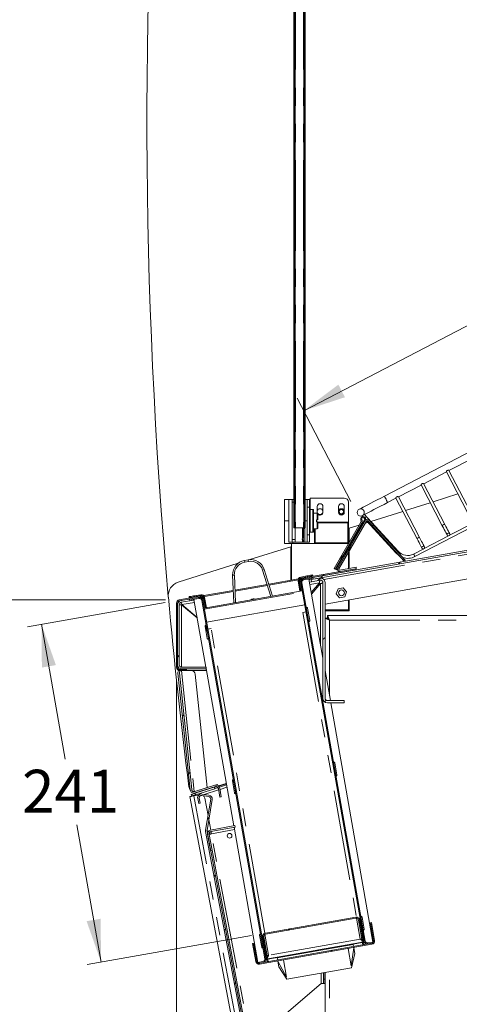
# Model space of a CAD drawing. Units: millimetres. Extents: x 0 to 586, y 0 to 420.
# Drawn here: x 44 to 75, y 107 to 176 of the extents above; entities that cross this region are included whole.
import ezdxf

# ---------------------------------------------------------------- set-up
doc = ezdxf.new("R2010")
doc.units = ezdxf.units.MM
doc.linetypes.add('PHANTOM', pattern=[12.7, 6.35, -1.27, 1.27, -1.27, 1.27, -1.27])
doc.styles.add('SLDTEXTSTYLE0', font='TXT', dxfattribs={"width": 0.605})
doc.dimstyles.new('SLDDIMSTYLE0', dxfattribs={"dimtxt": 3, "dimasz": 3, "dimexe": 0, "dimexo": 0.0625, "dimgap": 0.75, "dimtad": 0, "dimtih": 1, "dimtoh": 1, "dimdec": 1, "dimlfac": 10, "dimrnd": 1e-09, "dimzin": 12, "dimdsep": 46, "dimtxsty": 'SLDTEXTSTYLE0', "dimsah": 1, "dimcen": 0.09, "dimadec": 0, "dimazin": 3, "dimtfac": 1, "dimtofl": 0, "dimtmove": 0, "dimatfit": 3, "dimfxl": 0, "dimfrac": 2, "dimtolj": 1, "dimtzin": 12, "dimarcsym": 0})
doc.dimstyles.new('SLDDIMSTYLE3', dxfattribs={"dimtxt": 3, "dimasz": 3, "dimexe": 0, "dimexo": 0.0625, "dimgap": 0.75, "dimtad": 0, "dimtih": 1, "dimtoh": 1, "dimdec": 0, "dimlfac": 10, "dimrnd": 1e-09, "dimzin": 12, "dimdsep": 46, "dimtxsty": 'SLDTEXTSTYLE0', "dimsah": 1, "dimcen": 0.09, "dimadec": 0, "dimazin": 3, "dimtfac": 1, "dimtofl": 0, "dimtmove": 0, "dimatfit": 3, "dimfxl": 0, "dimfrac": 2, "dimtolj": 1, "dimtzin": 12, "dimarcsym": 0})

# ---------------------------------------------------------------- blocks, each defined once
blk = doc.blocks.new('_D_10')
at = {"color": 7, "linetype": 'Continuous', "lineweight": 0}
for p, q in [((55.348, 130.028), (55.348, 59.55)), ((120.768, 78.769), (120.768, 59.55)), ((120.768, 60.55), (55.348, 60.55))]:
    blk.add_line(p, q, dxfattribs=at)
for points in [[(55.348, 60.55), (58.348, 60.05), (58.348, 61.05)], [(120.768, 60.55), (117.768, 61.05), (117.768, 60.05)]]:
    blk.add_solid(points, dxfattribs=at)
at = {"color": 7, "linetype": 'Continuous', "lineweight": 0, "insert": (85.824, 64.417, 12.171), "char_height": 3, "attachment_point": 1, "style": 'SLDTEXTSTYLE0'}
blk.add_mtext('654', dxfattribs=at)
blk = doc.blocks.new('_D_11')
at = {"color": 7, "linetype": 'Continuous', "lineweight": 0}
for p, q in [((54.582, 135.76), (36.732, 135.76)), ((37.732, 135.76), (37.732, 104.146)), ((37.732, 72.852), (37.732, 99.542)), ((67.993, 72.852), (36.732, 72.852))]:
    blk.add_line(p, q, dxfattribs=at)
for points in [[(37.732, 135.76), (37.232, 132.76), (38.232, 132.76)], [(37.732, 72.852), (38.232, 75.852), (37.232, 75.852)]]:
    blk.add_solid(points, dxfattribs=at)
at = {"color": 7, "linetype": 'Continuous', "lineweight": 0, "insert": (34.295, 103.409, 12.171), "char_height": 3, "attachment_point": 1, "style": 'SLDTEXTSTYLE0'}
blk.add_mtext('629', dxfattribs=at)
blk = doc.blocks.new('_D_12')
at = {"color": 7, "linetype": 'Continuous', "lineweight": 0}
for p, q in [((111.94, 165.748), (108.162, 173.005)), ((108.624, 172.118), (90.59, 162.731)), ((64.273, 149.031), (83.715, 159.152)), ((67.589, 142.661), (63.812, 149.918))]:
    blk.add_line(p, q, dxfattribs=at)
for points in [[(108.624, 172.118), (105.732, 171.177), (106.194, 170.29)], [(64.273, 149.031), (67.165, 149.973), (66.704, 150.86)]]:
    blk.add_solid(points, dxfattribs=at)
at = {"color": 7, "linetype": 'Continuous', "lineweight": 0, "insert": (83.715, 162.506, 12.171), "char_height": 3, "attachment_point": 1, "style": 'SLDTEXTSTYLE0'}
blk.add_mtext('500', dxfattribs=at)
blk = doc.blocks.new('_D_13')
at = {"color": 7, "linetype": 'Continuous', "lineweight": 0}
for p, q in [((54.557, 135.583), (44.884, 133.878)), ((45.869, 134.051), (47.54, 124.575)), ((50.049, 110.346), (48.352, 119.971)), ((60.604, 112.207), (49.064, 110.172))]:
    blk.add_line(p, q, dxfattribs=at)
for points in [[(45.869, 134.051), (45.898, 131.01), (46.882, 131.184)], [(50.049, 110.346), (50.02, 113.387), (49.036, 113.214)]]:
    blk.add_solid(points, dxfattribs=at)
at = {"color": 7, "linetype": 'Continuous', "lineweight": 0, "insert": (44.508, 123.838, 12.171), "char_height": 3, "attachment_point": 1, "style": 'SLDTEXTSTYLE0'}
blk.add_mtext('241', dxfattribs=at)

msp = doc.modelspace()

# ---------------------------------------------------------------- hatches: boundary and pattern name
at = {"linetype": 'Continuous', "lineweight": 0}
h = msp.add_hatch(dxfattribs=at)
h.set_pattern_fill('ANSI31', style=0)
edge = h.paths.add_edge_path(flags=0)
edge.add_line((117.462, 145.672), (117.462, 134.956))
edge.add_line((117.462, 134.956), (117.582, 134.956))
edge.add_line((117.582, 134.956), (117.582, 145.672))
edge.add_arc((117.298, 145.672), 0.284, 0, 90)
edge.add_line((117.298, 145.956), (113.817, 145.956))
edge.add_arc((113.817, 145.672), 0.284, 90, 100)
edge.add_line((113.768, 145.952), (64.922, 137.339))
edge.add_line((64.922, 137.339), (64.942, 137.221))
edge.add_line((64.942, 137.221), (113.789, 145.834))
edge.add_arc((113.817, 145.672), 0.164, 90, 100, ccw=False)
edge.add_line((113.817, 145.836), (117.298, 145.836))
edge.add_arc((117.298, 145.672), 0.164, 0, 90, ccw=False)
h = msp.add_hatch(dxfattribs=at)
h.set_pattern_fill('ANSI31', style=0)
edge = h.paths.add_edge_path(flags=0)
edge.add_arc((68.273, 141.889), 0.25, 0, 360)
h = msp.add_hatch(dxfattribs=at)
h.set_pattern_fill('ANSI34', style=0)
edge = h.paths.add_edge_path(flags=0)
edge.add_arc((68.142, 141.283), 0.164, -30, 26.11539, ccw=False)
edge.add_line((68.284, 141.201), (66.412, 137.959))
edge.add_line((66.412, 137.959), (66.473, 137.924))
edge.add_line((66.473, 137.924), (68.344, 141.166))
edge.add_arc((68.142, 141.283), 0.234, 330, 386.11539)
edge.add_arc((68.446, 141.432), 0.105, -30, 206.11539, ccw=False)
edge.add_line((68.537, 141.38), (66.524, 137.894))
edge.add_line((66.524, 137.894), (66.585, 137.859))
edge.add_line((66.585, 137.859), (68.598, 141.345))
edge.add_arc((68.446, 141.432), 0.175, 330, 566.11539)
h = msp.add_hatch(dxfattribs=at)
h.set_pattern_fill('ANSI31', style=0)
edge = h.paths.add_edge_path(flags=0)
edge.add_arc((68.733, 141.259), 0.06, 42, 150, ccw=False)
edge.add_line((68.777, 141.299), (71.313, 138.483))
edge.add_line((71.313, 138.483), (71.387, 138.55))
edge.add_line((71.387, 138.55), (68.852, 141.366))
edge.add_arc((68.733, 141.259), 0.16, 42, 150)
edge.add_line((68.594, 141.339), (66.657, 137.983))
edge.add_arc((66.795, 137.903), 0.16, 150, 280)
edge.add_line((66.823, 137.745), (67.962, 137.946))
edge.add_line((67.962, 137.946), (67.945, 138.045))
edge.add_line((67.945, 138.045), (66.806, 137.844))
edge.add_arc((66.795, 137.903), 0.06, 150, 280, ccw=False)
edge.add_line((66.743, 137.933), (68.681, 141.289))
h = msp.add_hatch(dxfattribs=at)
h.set_pattern_fill('ANSI31', style=0)
edge = h.paths.add_edge_path(flags=0)
edge.add_arc((74.43, 140.348), 0.1, 0, 360)
h = msp.add_hatch(dxfattribs=at)
h.set_pattern_fill('ANSI31', style=0)
edge = h.paths.add_edge_path(flags=0)
edge.add_arc((72.656, 139.425), 0.1, 0, 360)
h = msp.add_hatch(dxfattribs=at)
h.set_pattern_fill('ANSI31', style=0)
edge = h.paths.add_edge_path(flags=0)
edge.add_line((64.183, 137.21), (67.925, 137.869))
edge.add_line((67.925, 137.869), (67.913, 137.938))
edge.add_line((67.913, 137.938), (64.171, 137.279))
edge.add_arc((64.212, 137.048), 0.234, 100, 190)
edge.add_line((63.981, 137.007), (64.079, 136.45))
edge.add_line((64.079, 136.45), (64.148, 136.462))
edge.add_line((64.148, 136.462), (64.05, 137.02))
edge.add_arc((64.212, 137.048), 0.164, 100, 190, ccw=False)
h = msp.add_hatch(dxfattribs=at)
h.set_pattern_fill('ANSI31', style=0)
edge = h.paths.add_edge_path(flags=0)
edge.add_arc((68.74, 111.849), 0.164, 190, 280, ccw=False)
edge.add_line((68.578, 111.82), (64.145, 136.964))
edge.add_arc((64.306, 136.993), 0.164, 100, 190, ccw=False)
edge.add_line((64.278, 137.154), (64.835, 137.252))
edge.add_line((64.835, 137.252), (64.823, 137.321))
edge.add_line((64.823, 137.321), (64.266, 137.223))
edge.add_arc((64.306, 136.993), 0.234, 100, 190)
edge.add_line((64.076, 136.952), (68.509, 111.808))
edge.add_arc((68.74, 111.849), 0.234, 190, 280)
edge.add_line((68.78, 111.618), (69.141, 111.682))
edge.add_line((69.141, 111.682), (69.129, 111.751))
edge.add_line((69.129, 111.751), (68.768, 111.687))
h = msp.add_hatch(dxfattribs=at)
h.set_pattern_fill('ANSI31', style=0)
edge = h.paths.add_edge_path(flags=0)
edge.add_arc((65.932, 128.852), 0.314, 180, 270)
edge.add_line((65.932, 128.538), (67.118, 128.538))
edge.add_line((67.118, 128.538), (67.118, 128.688))
edge.add_line((67.118, 128.688), (65.932, 128.688))
edge.add_arc((65.932, 128.852), 0.164, 180, 270, ccw=False)
edge.add_line((65.768, 128.852), (65.768, 136.978))
edge.add_arc((65.454, 136.978), 0.314, 0, 100)
edge.add_line((65.399, 137.287), (64.783, 137.178))
edge.add_line((64.783, 137.178), (64.809, 137.03))
edge.add_line((64.809, 137.03), (65.426, 137.139))
edge.add_arc((65.454, 136.978), 0.164, 0, 100, ccw=False)
edge.add_line((65.618, 136.978), (65.618, 128.852))
h = msp.add_hatch(dxfattribs=at)
h.set_pattern_fill('ANSI31', style=0)
edge = h.paths.add_edge_path(flags=0)
edge.add_line((56.982, 136.011), (55.541, 135.757))
edge.add_arc((55.582, 135.526), 0.234, 100, 180)
edge.add_line((55.348, 135.526), (55.348, 131.028))
edge.add_arc((55.582, 131.028), 0.234, 180, 270)
edge.add_line((55.582, 130.794), (56.048, 130.794))
edge.add_line((56.048, 130.794), (56.048, 130.864))
edge.add_line((56.048, 130.864), (55.582, 130.864))
edge.add_arc((55.582, 131.028), 0.164, 180, 270, ccw=False)
edge.add_line((55.418, 131.028), (55.418, 135.526))
edge.add_arc((55.582, 135.526), 0.164, 100, 180, ccw=False)
edge.add_line((55.554, 135.688), (56.994, 135.942))
edge.add_arc((57.023, 135.78), 0.164, 10, 100, ccw=False)
edge.add_line((57.184, 135.809), (57.282, 135.252))
edge.add_line((57.282, 135.252), (57.351, 135.264))
edge.add_line((57.351, 135.264), (57.253, 135.821))
edge.add_arc((57.023, 135.78), 0.234, 10, 100)
h = msp.add_hatch(dxfattribs=at)
h.set_pattern_fill('ANSI31', style=0)
edge = h.paths.add_edge_path(flags=0)
edge.add_arc((55.702, 131.197), 0.164, 180, 270, ccw=False)
edge.add_line((55.538, 131.197), (55.538, 135.425))
edge.add_arc((55.702, 135.425), 0.164, 100, 180, ccw=False)
edge.add_line((55.674, 135.586), (56.276, 135.692))
edge.add_line((56.276, 135.692), (56.255, 135.811))
edge.add_line((56.255, 135.811), (55.653, 135.704))
edge.add_arc((55.702, 135.425), 0.284, 100, 180)
edge.add_line((55.418, 135.425), (55.418, 131.197))
edge.add_arc((55.702, 131.197), 0.284, 180, 270)
edge.add_line((55.702, 130.913), (57.418, 130.913))
edge.add_line((57.418, 130.913), (57.418, 131.033))
edge.add_line((57.418, 131.033), (55.702, 131.033))
h = msp.add_hatch(dxfattribs=at)
h.set_pattern_fill('ANSI31', style=0)
edge = h.paths.add_edge_path(flags=0)
edge.add_arc((61.385, 110.552), 0.164, -80, 10, ccw=False)
edge.add_line((61.414, 110.39), (61.053, 110.327))
edge.add_line((61.053, 110.327), (61.066, 110.258))
edge.add_line((61.066, 110.258), (61.426, 110.321))
edge.add_arc((61.385, 110.552), 0.234, 280, 370)
edge.add_line((61.616, 110.592), (57.182, 135.737))
edge.add_arc((56.952, 135.696), 0.234, 10, 100)
edge.add_line((56.911, 135.926), (56.354, 135.828))
edge.add_line((56.354, 135.828), (56.366, 135.759))
edge.add_line((56.366, 135.759), (56.923, 135.857))
edge.add_arc((56.952, 135.696), 0.164, 10, 100, ccw=False)
edge.add_line((57.113, 135.724), (61.547, 110.58))
h = msp.add_hatch(dxfattribs=at)
h.set_pattern_fill('ANSI31', style=0)
edge = h.paths.add_edge_path(flags=0)
edge.add_line((57.418, 130.813), (57.418, 130.913))
edge.add_line((57.418, 130.913), (55.711, 130.913))
edge.add_arc((55.711, 130.649), 0.264, 90, 186)
edge.add_line((55.449, 130.621), (56.309, 122.434))
edge.add_arc((56.572, 122.462), 0.264, 186, 287.5)
edge.add_line((56.651, 122.21), (58.072, 122.658))
edge.add_arc((58.121, 122.502), 0.164, 10, 107.5, ccw=False)
edge.add_line((58.283, 122.53), (58.389, 121.927))
edge.add_line((58.389, 121.927), (58.488, 121.944))
edge.add_line((58.488, 121.944), (58.381, 122.548))
edge.add_arc((58.121, 122.502), 0.264, 10, 107.5)
edge.add_line((58.042, 122.754), (56.621, 122.306))
edge.add_arc((56.572, 122.462), 0.164, 186, 287.5, ccw=False)
edge.add_line((56.409, 122.445), (55.548, 130.632))
edge.add_arc((55.711, 130.649), 0.164, 90, 186, ccw=False)
edge.add_line((55.711, 130.813), (57.418, 130.813))
h = msp.add_hatch(dxfattribs=at)
h.set_pattern_fill('ANSI31', style=0)
edge = h.paths.add_edge_path(flags=0)
edge.add_line((66.201, 79.752), (65.137, 79.752))
edge.add_arc((65.137, 79.916), 0.164, 190.7, 270, ccw=False)
edge.add_line((64.976, 79.885), (57.487, 119.519))
edge.add_arc((57.648, 119.55), 0.164, 170.7, 190.7, ccw=False)
edge.add_line((57.486, 119.576), (57.843, 121.754))
edge.add_arc((57.582, 121.797), 0.264, 350.7, 440.7)
edge.add_line((57.625, 122.057), (57.136, 122.137))
edge.add_arc((57.093, 121.877), 0.264, 80.7, 190.7)
edge.add_line((56.834, 121.828), (56.902, 121.468))
edge.add_line((56.902, 121.468), (57, 121.487))
edge.add_line((57, 121.487), (56.932, 121.846))
edge.add_arc((57.093, 121.877), 0.164, 80.7, 190.7, ccw=False)
edge.add_line((57.12, 122.039), (57.609, 121.959))
edge.add_arc((57.582, 121.797), 0.164, -9.3, 80.7, ccw=False)
edge.add_line((57.744, 121.77), (57.387, 119.592))
edge.add_arc((57.648, 119.55), 0.264, 170.7, 190.7)
edge.add_line((57.389, 119.501), (64.877, 79.867))
edge.add_arc((65.137, 79.916), 0.264, 190.7, 270)
edge.add_line((65.137, 79.652), (66.201, 79.652))
edge.add_line((66.201, 79.652), (66.201, 79.752))
h = msp.add_hatch(dxfattribs=at)
h.set_pattern_fill('ANSI31', style=0)
edge = h.paths.add_edge_path(flags=0)
edge.add_line((59.465, 119.821), (59.447, 119.919))
edge.add_line((59.447, 119.919), (57.741, 119.597))
edge.add_arc((57.79, 119.337), 0.264, 100.7, 190.7)
edge.add_line((57.53, 119.288), (57.741, 118.172))
edge.add_line((57.741, 118.172), (57.84, 118.19))
edge.add_line((57.84, 118.19), (57.629, 119.307))
edge.add_arc((57.79, 119.337), 0.164, 100.7, 190.7, ccw=False)
edge.add_line((57.759, 119.498), (59.465, 119.821))
h = msp.add_hatch(dxfattribs=at)
h.set_pattern_fill('ANSI31', style=0)
edge = h.paths.add_edge_path(flags=0)
edge.add_arc((67.964, 113.267), 0.164, 10, 100, ccw=False)
edge.add_line((68.125, 113.296), (68.432, 111.557))
edge.add_line((68.432, 111.557), (68.501, 111.569))
edge.add_line((68.501, 111.569), (68.194, 113.308))
edge.add_arc((67.964, 113.267), 0.234, 10, 100)
edge.add_line((67.923, 113.498), (61.589, 112.381))
edge.add_arc((61.629, 112.15), 0.234, 100, 190)
edge.add_line((61.399, 112.11), (61.706, 110.371))
edge.add_line((61.706, 110.371), (61.775, 110.383))
edge.add_line((61.775, 110.383), (61.468, 112.122))
edge.add_arc((61.629, 112.15), 0.164, 100, 190, ccw=False)
edge.add_line((61.601, 112.312), (67.935, 113.429))
h = msp.add_hatch(dxfattribs=at)
h.set_pattern_fill('ANSI31', style=0)
edge = h.paths.add_edge_path(flags=0)
edge.add_line((60.974, 110.408), (60.754, 111.655))
edge.add_line((60.754, 111.655), (60.685, 111.643))
edge.add_line((60.685, 111.643), (60.905, 110.396))
edge.add_arc((61.136, 110.437), 0.234, 190, 280)
edge.add_line((61.176, 110.206), (69.055, 111.595))
edge.add_arc((69.014, 111.826), 0.234, 280, 370)
edge.add_line((69.244, 111.866), (69.025, 113.113))
edge.add_line((69.025, 113.113), (68.956, 113.101))
edge.add_line((68.956, 113.101), (69.175, 111.854))
edge.add_arc((69.014, 111.826), 0.164, -80, 10, ccw=False)
edge.add_line((69.042, 111.664), (61.164, 110.275))
edge.add_arc((61.136, 110.437), 0.164, 190, 280, ccw=False)

# ---------------------------------------------------------------- linework, layer by layer
at = {"color": 7, "linetype": 'Continuous', "lineweight": 15}
for p, q in [((63.57, 191.902), (63.57, 140.802)), ((63.593, 191.902), (63.593, 141.102)), ((63.663, 191.902), (63.663, 141.102)), ((64.273, 192.007), (64.273, 141.102)), ((64.343, 192.007), (64.343, 141.102)), ((64.366, 140.802), (64.366, 192.007)), ((110.291, 164.044), (69.932, 143.035)), ((72.077, 138.797), (108.911, 157.971)), ((64.922, 137.339), (113.768, 145.952)), ((64.942, 137.221), (113.789, 145.834)), ((74.464, 144.831), (76.061, 145.662)), ((72.69, 143.907), (74.287, 144.738)), ((74.283, 144.746), (75.773, 141.883)), ((75.951, 141.976), (74.46, 144.839)), ((70.916, 142.984), (72.513, 143.815)), ((72.509, 143.823), (73.999, 140.96)), ((74.177, 141.052), (72.686, 143.915)), ((109.17, 143.11), (65.768, 135.457)), ((72.403, 140.129), (70.912, 142.992)), ((73.351, 142.638), (75.094, 143.188)), ((62.918, 142.802), (62.918, 141.302)), ((63.218, 142.802), (62.918, 142.802)), ((63.218, 142.802), (63.218, 139.802)), ((63.468, 142.802), (63.218, 142.802)), ((63.468, 142.802), (63.57, 142.802)), ((63.468, 142.602), (63.468, 142.802)), ((63.468, 140.002), (63.468, 142.602)), ((64.366, 142.802), (64.518, 142.802)), ((64.518, 142.802), (64.518, 142.272)), ((64.518, 142.802), (64.668, 142.802)), ((64.668, 142.802), (64.668, 142.272)), ((64.668, 142.752), (64.718, 142.752)), ((64.718, 142.102), (64.718, 142.902)), ((67.118, 142.902), (64.718, 142.902)), ((65.218, 142.302), (65.218, 141.902)), ((65.618, 141.902), (65.618, 142.302)), ((66.718, 142.302), (66.718, 141.902)), ((67.118, 141.902), (67.118, 142.302)), ((67.418, 141.152), (67.418, 142.602)), ((70.162, 142.591), (70.739, 142.891)), ((70.735, 142.899), (72.225, 140.036)), ((71.414, 142.028), (73.157, 142.577)), ((64.518, 140.331), (64.518, 142.272)), ((64.668, 142.272), (64.668, 140.331)), ((64.918, 142.102), (64.718, 142.102)), ((64.968, 142.052), (64.968, 140.552)), ((65.218, 141.852), (64.968, 141.852)), ((65.218, 141.902), (65.224, 141.851)), ((65.268, 141.802), (65.268, 141.377)), ((68.354, 141.653), (68.401, 141.601)), ((70.906, 139.164), (68.502, 141.788)), ((68.984, 141.261), (71.22, 141.967)), ((62.918, 141.302), (62.918, 139.702)), ((62.918, 141.302), (63.218, 141.302)), ((64.366, 141.302), (64.518, 141.302)), ((65.168, 141.377), (65.218, 141.377)), ((65.168, 141.377), (65.168, 141.227)), ((65.168, 141.227), (65.218, 141.227)), ((65.268, 141.227), (65.268, 140.802)), ((65.268, 141.202), (67.368, 141.202)), ((68.284, 141.201), (66.412, 137.959)), ((68.344, 141.166), (66.473, 137.924)), ((66.524, 137.894), (68.537, 141.38)), ((66.585, 137.859), (68.598, 141.345)), ((66.657, 137.983), (68.594, 141.339)), ((66.743, 137.933), (68.681, 141.289)), ((67.418, 141.152), (67.418, 139.752)), ((67.468, 140.783), (68.171, 141.005)), ((68.269, 141.036), (68.354, 141.063)), ((68.461, 141.536), (68.551, 141.438)), ((68.594, 141.139), (68.774, 141.195)), ((68.611, 141.373), (68.616, 141.368)), ((68.684, 141.293), (70.758, 139.029)), ((68.777, 141.299), (71.313, 138.483)), ((68.852, 141.366), (71.387, 138.55)), ((76.207, 141.172), (74.51, 140.289)), ((63.57, 140.802), (63.583, 140.802)), ((63.57, 140.802), (63.57, 140.802)), ((63.653, 140.802), (63.583, 140.802)), ((63.69, 140.802), (63.653, 140.802)), ((63.668, 140.002), (63.668, 140.802)), ((64.246, 140.802), (63.69, 140.802)), ((64.175, 140.802), (64.175, 140.102)), ((64.245, 140.802), (64.245, 140.102)), ((64.283, 140.802), (64.246, 140.802)), ((64.353, 140.802), (64.283, 140.802)), ((64.35, 140.102), (64.35, 140.802)), ((64.353, 140.802), (64.366, 140.802)), ((64.366, 140.802), (64.366, 140.802)), ((64.518, 140.331), (64.518, 139.802)), ((64.668, 140.331), (64.668, 139.802)), ((64.718, 140.502), (64.918, 140.502)), ((64.968, 140.752), (65.218, 140.752)), ((65.018, 139.752), (65.018, 140.752)), ((67.468, 140.783), (67.468, 139.788)), ((74.433, 140.249), (72.736, 139.365)), ((63.518, 139.702), (62.918, 139.702)), ((63.468, 139.802), (63.218, 139.802)), ((63.418, 137.146), (63.418, 139.702)), ((63.468, 139.802), (63.468, 140.002)), ((63.668, 139.802), (63.468, 139.802)), ((63.518, 139.702), (63.518, 139.802)), ((63.518, 139.702), (65.068, 139.702)), ((63.668, 140.002), (63.668, 139.802)), ((64.186, 139.802), (63.668, 139.802)), ((64.186, 139.802), (64.256, 139.802)), ((64.256, 139.802), (64.339, 139.802)), ((64.518, 139.802), (64.339, 139.802)), ((64.518, 139.802), (64.668, 139.802)), ((67.368, 139.702), (65.068, 139.702)), ((67.418, 139.752), (67.418, 139.701)), ((67.418, 139.561), (67.418, 139.441)), ((67.468, 139.648), (67.468, 139.528)), ((60.482, 138.581), (63.368, 139.491)), ((63.368, 137.137), (63.368, 139.491)), ((67.418, 139.101), (67.418, 137.952)), ((67.468, 139.188), (67.468, 137.96)), ((72.659, 139.325), (71.985, 138.974)), ((55.467, 137), (59.666, 138.323)), ((60.109, 138.521), (60.374, 138.568)), ((60.129, 138.403), (60.394, 138.45)), ((71.387, 138.55), (71.313, 138.483)), ((59.363, 135.546), (59.283, 137.495)), ((59.482, 135.567), (59.403, 137.5)), ((61.973, 136.006), (61.386, 137.85)), ((62.092, 136.028), (61.5, 137.886)), ((67.913, 137.938), (64.171, 137.279)), ((67.925, 137.869), (64.183, 137.21)), ((64.892, 137.506), (64.904, 137.437)), ((66.473, 137.924), (66.412, 137.959)), ((66.585, 137.859), (66.524, 137.894)), ((67.945, 138.045), (66.806, 137.844)), ((67.962, 137.946), (66.823, 137.745)), ((67.418, 137.78), (67.418, 137.779)), ((67.913, 137.938), (67.925, 137.869)), ((67.945, 138.045), (67.962, 137.946)), ((61.706, 136.844), (59.446, 136.445)), ((61.727, 136.777), (59.449, 136.375)), ((61.728, 136.776), (59.449, 136.374)), ((63.898, 137.23), (61.825, 136.865)), ((63.877, 137.156), (61.847, 136.798)), ((63.877, 137.155), (61.847, 136.797)), ((63.368, 137.065), (63.368, 137.066)), ((63.418, 137.074), (63.418, 137.075)), ((64.007, 136.365), (63.879, 137.09)), ((64.076, 136.377), (63.948, 137.102)), ((64.019, 137.181), (63.95, 137.168)), ((64.018, 137.179), (63.95, 137.167)), ((63.981, 137.007), (64.079, 136.45)), ((64.171, 137.279), (63.994, 137.247)), ((64.05, 137.02), (64.148, 136.462)), ((64.069, 137.361), (64.4, 137.419)), ((64.076, 136.952), (68.509, 111.808)), ((64.081, 137.292), (64.412, 137.35)), ((64.145, 136.964), (68.578, 111.82)), ((64.266, 137.223), (64.166, 137.205)), ((64.823, 137.321), (64.266, 137.223)), ((64.835, 137.252), (64.278, 137.154)), ((65.618, 131.661), (64.638, 137.218)), ((64.942, 137.221), (64.647, 137.169)), ((64.783, 137.178), (64.649, 137.154)), ((64.809, 137.03), (64.675, 137.007)), ((65.399, 137.287), (64.783, 137.178)), ((64.783, 137.178), (64.809, 137.03)), ((65.377, 136.964), (64.804, 136.28)), ((65.426, 137.139), (64.809, 137.03)), ((64.922, 137.339), (64.823, 137.321)), ((64.835, 137.252), (64.823, 137.321)), ((64.826, 136.152), (65.454, 136.9)), ((64.922, 137.339), (64.942, 137.221)), ((65.618, 128.852), (65.618, 136.978)), ((65.768, 128.852), (65.768, 136.978)), ((56.718, 136.065), (57.049, 136.123)), ((59.327, 136.424), (57.254, 136.059)), ((64.174, 136.395), (57.28, 135.179)), ((59.33, 136.354), (57.3, 135.996)), ((59.33, 136.353), (57.3, 135.995)), ((64.079, 136.45), (64.148, 136.462)), ((66.68, 136.535), (66.554, 136.188)), ((66.554, 136.188), (66.792, 135.905)), ((67.044, 136.599), (66.68, 136.535)), ((67.282, 136.316), (67.044, 136.599)), ((67.155, 135.969), (67.282, 136.316)), ((55.348, 135.526), (55.348, 131.028)), ((55.418, 135.526), (55.418, 131.028)), ((55.418, 131.197), (55.418, 135.425)), ((55.538, 131.197), (55.538, 135.425)), ((56.982, 136.011), (55.541, 135.757)), ((56.994, 135.942), (55.554, 135.688)), ((55.653, 135.704), (56.255, 135.811)), ((55.674, 135.586), (56.276, 135.692)), ((56.792, 134.494), (55.702, 135.408)), ((55.718, 135.428), (56.785, 134.532)), ((56.238, 135.909), (56.226, 135.978)), ((56.354, 135.828), (56.255, 135.811)), ((56.276, 135.692), (56.255, 135.811)), ((56.571, 135.745), (56.276, 135.692)), ((56.911, 135.926), (56.354, 135.828)), ((56.354, 135.828), (56.366, 135.759)), ((56.923, 135.857), (56.366, 135.759)), ((57.402, 131.033), (56.563, 135.794)), ((56.73, 135.996), (57.061, 136.054)), ((57.012, 135.944), (56.911, 135.926)), ((57.158, 136.042), (56.982, 136.011)), ((61.547, 110.58), (57.113, 135.724)), ((57.227, 135.983), (57.158, 135.971)), ((57.227, 135.982), (57.16, 135.97)), ((61.616, 110.592), (57.182, 135.737)), ((57.184, 135.809), (57.282, 135.252)), ((57.251, 135.921), (57.379, 135.196)), ((57.253, 135.821), (57.351, 135.264)), ((57.32, 135.933), (57.448, 135.209)), ((64.348, 135.41), (57.454, 134.194)), ((66.792, 135.905), (67.155, 135.969)), ((67.418, 135.748), (67.418, 135.052)), ((67.468, 135.757), (67.468, 134.991)), ((57.351, 135.264), (57.282, 135.252)), ((64.435, 134.917), (64.204, 134.877)), ((64.691, 134.328), (64.543, 135.165)), ((67.418, 135.052), (65.768, 135.052)), ((67.468, 134.991), (65.768, 134.991)), ((65.768, 134.484), (65.918, 134.484)), ((65.936, 134.652), (113.6, 134.652)), ((65.936, 134.652), (65.936, 134.502)), ((57.354, 133.897), (57.502, 133.06)), ((57.418, 133.969), (57.403, 133.981)), ((57.418, 133.969), (57.418, 133.535)), ((57.541, 133.702), (57.771, 133.743)), ((55.449, 130.621), (56.309, 122.434)), ((55.548, 130.632), (56.409, 122.445)), ((55.582, 130.864), (56.048, 130.864)), ((55.582, 130.794), (56.048, 130.794)), ((55.702, 131.04), (57.401, 131.04)), ((57.418, 131.033), (55.702, 131.033)), ((57.418, 130.913), (55.702, 130.913)), ((57.418, 130.913), (55.711, 130.913)), ((57.418, 130.813), (55.711, 130.813)), ((56.048, 130.864), (56.048, 130.794)), ((56.048, 130.806), (56.366, 130.806)), ((57.418, 130.913), (57.418, 131.033)), ((59.365, 119.903), (57.418, 130.944)), ((57.418, 130.913), (57.418, 130.813)), ((66.142, 128.688), (65.768, 130.811)), ((57.499, 122.59), (56.664, 130.537)), ((65.932, 128.688), (67.118, 128.688)), ((65.932, 128.538), (67.118, 128.538)), ((69.129, 111.751), (66.169, 128.538)), ((67.118, 128.538), (67.118, 128.688)), ((66.601, 123.495), (66.453, 124.332)), ((59.264, 123.065), (59.412, 122.227)), ((59.274, 123.011), (59.351, 123.035)), ((59.353, 123.021), (59.276, 122.997)), ((56.588, 122.306), (56.524, 122.306)), ((56.62, 122.313), (57.499, 122.59)), ((56.621, 122.306), (58.042, 122.754)), ((56.651, 122.21), (58.072, 122.658)), ((56.657, 122.186), (57.993, 122.607)), ((56.688, 122.091), (58.023, 122.512)), ((58.042, 122.754), (58.22, 122.81)), ((58.244, 122.736), (58.22, 122.81)), ((58.283, 122.53), (58.389, 121.927)), ((58.293, 122.702), (58.841, 122.875)), ((58.843, 122.86), (58.306, 122.691)), ((58.359, 122.618), (58.858, 122.775)), ((58.381, 122.548), (58.488, 121.944)), ((59.291, 122.912), (59.368, 122.936)), ((64.257, 79.749), (56.29, 121.961)), ((56.401, 122.001), (56.371, 122.096)), ((56.925, 122.08), (56.55, 122.01)), ((56.745, 122.214), (56.665, 122.215)), ((56.834, 121.828), (56.902, 121.468)), ((56.932, 121.846), (57, 121.487)), ((57.609, 121.959), (57.12, 122.039)), ((57.625, 122.057), (57.136, 122.137)), ((57.558, 120.635), (57.329, 121.851)), ((57.744, 121.77), (57.387, 119.592)), ((57.843, 121.754), (57.486, 119.576)), ((58.488, 121.944), (58.389, 121.927)), ((56.902, 121.468), (57, 121.487)), ((57.754, 119.599), (57.612, 120.347)), ((57.487, 119.519), (64.976, 79.885)), ((59.447, 119.919), (57.741, 119.597)), ((59.465, 119.821), (57.759, 119.498)), ((61.053, 110.327), (59.382, 119.805)), ((59.447, 119.919), (59.465, 119.821)), ((57.389, 119.501), (64.877, 79.867)), ((57.53, 119.288), (57.741, 118.172)), ((57.629, 119.307), (57.84, 118.19)), ((57.741, 118.172), (57.84, 118.19)), ((57.84, 118.19), (63.916, 86.031)), ((61.589, 112.381), (67.923, 113.498)), ((61.601, 112.312), (67.935, 113.429)), ((68.125, 113.296), (68.432, 111.557)), ((68.194, 113.308), (68.501, 111.569)), ((68.511, 112.662), (68.363, 113.499)), ((69.025, 113.113), (68.956, 113.101)), ((69.175, 111.854), (68.956, 113.101)), ((69.244, 111.866), (69.025, 113.113)), ((61.174, 112.232), (61.322, 111.395)), ((61.706, 110.371), (61.399, 112.11)), ((61.775, 110.383), (61.468, 112.122)), ((60.754, 111.655), (60.685, 111.643)), ((60.685, 111.643), (60.905, 110.396)), ((60.754, 111.655), (60.974, 110.408)), ((69.042, 111.664), (61.164, 110.275)), ((69.055, 111.595), (61.176, 110.206)), ((67.736, 111.586), (62.418, 110.649)), ((65.315, 111.21), (67.186, 111.54)), ((68.397, 111.754), (67.186, 111.54)), ((67.186, 111.54), (67.195, 111.491)), ((67.594, 110.089), (67.38, 111.3)), ((67.78, 111.34), (67.594, 110.089)), ((67.762, 111.439), (67.736, 111.586)), ((67.849, 110.946), (67.78, 111.34)), ((68.501, 111.569), (68.432, 111.557)), ((68.5, 111.861), (68.451, 111.852)), ((68.768, 111.687), (69.129, 111.751)), ((68.78, 111.618), (69.141, 111.682)), ((69.141, 111.682), (69.129, 111.751)), ((61.606, 110.645), (61.656, 110.654)), ((62.951, 110.793), (61.74, 110.58)), ((62.444, 110.501), (62.418, 110.649)), ((64.822, 111.123), (62.951, 110.793)), ((62.951, 110.793), (62.96, 110.744)), ((65.315, 111.21), (64.822, 111.123)), ((64.822, 111.123), (64.831, 111.074)), ((65.315, 111.21), (65.323, 111.161)), ((67.62, 109.941), (67.849, 110.946)), ((61.053, 110.327), (61.414, 110.39)), ((61.053, 110.327), (61.066, 110.258)), ((61.066, 110.258), (61.426, 110.321)), ((61.775, 110.383), (61.706, 110.371)), ((62.531, 110.008), (62.462, 110.402)), ((63.064, 109.29), (62.462, 110.402)), ((62.531, 110.008), (63.09, 109.142)), ((62.85, 110.501), (63.064, 109.29)), ((67.62, 109.941), (63.09, 109.142)), ((65.665, 109.596), (65.665, 109.151)), ((65.665, 108.851), (65.665, 109.151)), ((65.765, 109.614), (65.765, 109.151)), ((65.765, 109.151), (65.765, 108.851)), ((65.768, 84.819), (65.768, 109.615)), ((62.092, 105.918), (65.501, 108.851)), ((65.501, 108.851), (65.665, 108.851)), ((65.765, 108.851), (65.665, 108.851))]:
    msp.add_line(p, q, dxfattribs=at)
at = {"color": 8, "linetype": 'PHANTOM', "lineweight": 0}
for p, q in [((63.57, 191.902), (63.57, 140.802)), ((63.69, 192.007), (63.69, 140.802)), ((64.246, 192.007), (64.246, 140.802)), ((64.366, 192.007), (64.366, 140.802)), ((108.872, 144.8), (65.689, 137.186)), ((63.57, 142.602), (63.468, 142.602)), ((64.518, 142.272), (64.668, 142.272)), ((64.718, 142.102), (64.718, 140.502)), ((64.918, 140.502), (64.918, 142.102)), ((65.218, 141.377), (65.218, 141.852)), ((63.593, 141.102), (63.663, 141.102)), ((64.273, 141.102), (64.343, 141.102)), ((65.218, 140.752), (65.218, 141.227)), ((67.368, 141.152), (65.268, 141.152)), ((67.368, 141.202), (67.368, 141.152)), ((67.368, 139.752), (67.368, 141.152)), ((67.418, 141.152), (67.368, 141.152)), ((64.518, 140.331), (64.668, 140.331)), ((65.068, 140.752), (65.068, 139.752)), ((63.468, 140.002), (63.668, 140.002)), ((64.175, 140.102), (64.245, 140.102)), ((65.068, 139.752), (65.018, 139.752)), ((65.068, 139.752), (67.368, 139.752)), ((65.068, 139.752), (65.068, 139.702)), ((67.368, 139.702), (67.368, 139.752)), ((67.418, 139.752), (67.368, 139.752)), ((60.109, 138.521), (60.129, 138.403)), ((60.374, 138.568), (60.394, 138.45)), ((59.403, 137.5), (59.283, 137.495)), ((61.386, 137.85), (61.5, 137.886)), ((63.948, 137.102), (63.879, 137.09)), ((64.069, 137.361), (64.081, 137.292)), ((64.412, 137.35), (64.4, 137.419)), ((65.377, 136.964), (64.704, 136.845)), ((65.454, 132.591), (65.454, 136.9)), ((57.061, 136.054), (57.049, 136.123)), ((57.293, 135.105), (64.187, 136.321)), ((55.702, 135.408), (55.702, 131.04)), ((56.6, 135.583), (55.718, 135.428)), ((56.718, 136.065), (56.73, 135.996)), ((57.32, 135.933), (57.251, 135.921)), ((64.204, 134.877), (67.973, 113.501)), ((66.082, 129.03), (66.082, 134.338)), ((66.082, 134.338), (113.454, 134.338)), ((61.54, 112.367), (57.771, 133.743)), ((55.696, 130.794), (56.588, 122.306)), ((58.301, 122.428), (57.297, 122.111)), ((58.023, 122.512), (57.993, 122.607)), ((58.887, 122.612), (58.397, 122.458)), ((59.397, 122.773), (59.32, 122.749)), ((64.517, 79.798), (56.55, 122.01)), ((56.657, 122.186), (56.688, 122.091)), ((57.79, 119.337), (59.411, 119.643)), ((57.692, 119.319), (57.668, 119.446)), ((64.284, 84.968), (57.79, 119.337)), ((67.986, 113.43), (68.244, 111.964)), ((61.811, 110.83), (61.553, 112.296)), ((68.244, 111.964), (61.811, 110.83)), ((68.403, 111.718), (67.192, 111.505)), ((62.957, 110.758), (61.746, 110.544)), ((65.321, 111.175), (64.829, 111.088)), ((65.501, 108.851), (65.501, 109.567)), ((65.665, 109.151), (65.765, 109.151)), ((66.082, 84.966), (66.082, 109.67))]:
    msp.add_line(p, q, dxfattribs=at)
at = {"color": 7, "linetype": 'Continuous', "lineweight": 15, "flags": 128}
for points in [[(69.932, 143.035), (69.679, 142.903), (69.432, 142.775), (69.195, 142.651), (68.972, 142.535), (68.77, 142.43), (68.591, 142.337), (68.439, 142.258), (68.318, 142.195), (68.229, 142.149), (68.176, 142.121), (68.157, 142.111)], [(68.54, 141.746), (68.549, 141.751), (68.67, 141.814), (68.822, 141.893), (69.001, 141.986), (69.203, 142.092), (69.425, 142.208), (69.663, 142.331), (69.91, 142.46), (70.162, 142.591)], [(65.243, 141.845), (65.229, 141.873), (65.218, 141.907)], [(73.999, 140.96), (74.07, 140.823), (74.136, 140.697), (74.195, 140.583), (74.246, 140.486), (74.287, 140.407), (74.317, 140.349), (74.335, 140.314), (74.341, 140.302)], [(74.519, 140.395), (74.513, 140.406), (74.494, 140.442), (74.464, 140.499), (74.423, 140.578), (74.373, 140.675), (74.314, 140.789), (74.248, 140.916), (74.177, 141.052)], [(64.277, 140.802), (64.28, 140.77), (64.285, 140.752), (64.29, 140.77), (64.293, 140.802)], [(72.225, 140.036), (72.296, 139.9), (72.362, 139.773), (72.421, 139.659), (72.472, 139.562), (72.513, 139.484), (72.543, 139.426), (72.561, 139.391), (72.567, 139.379)], [(72.745, 139.471), (72.739, 139.483), (72.72, 139.518), (72.69, 139.576), (72.649, 139.654), (72.599, 139.752), (72.54, 139.865), (72.474, 139.992), (72.403, 140.129)], [(70.758, 139.029), (70.89, 138.907), (70.998, 138.832)], [(64.4, 137.419), (64.496, 137.436), (64.588, 137.453), (64.673, 137.468), (64.748, 137.481), (64.809, 137.492), (64.855, 137.5), (64.883, 137.505), (64.892, 137.506)], [(64.904, 137.437), (64.895, 137.436), (64.867, 137.431), (64.821, 137.423), (64.76, 137.412), (64.685, 137.399), (64.6, 137.384), (64.508, 137.367), (64.412, 137.35)], [(56.226, 135.978), (56.235, 135.98), (56.263, 135.985), (56.309, 135.993), (56.37, 136.004), (56.445, 136.017), (56.53, 136.032), (56.622, 136.048), (56.718, 136.065)], [(56.73, 135.996), (56.634, 135.979), (56.542, 135.963), (56.457, 135.948), (56.382, 135.935), (56.321, 135.924), (56.275, 135.916), (56.247, 135.911), (56.238, 135.909)], [(66.082, 134.338), (66.027, 134.363), (65.975, 134.388), (65.925, 134.411), (65.88, 134.432), (65.841, 134.45), (65.81, 134.464), (65.787, 134.475), (65.773, 134.482), (65.768, 134.484)], [(66.082, 134.338), (66.05, 134.366), (66.019, 134.394), (65.991, 134.419), (65.966, 134.441), (65.946, 134.459), (65.93, 134.473), (65.921, 134.481), (65.918, 134.484)], [(65.936, 134.652), (65.938, 134.646), (65.947, 134.628), (65.96, 134.599), (65.979, 134.56), (66.001, 134.512), (66.026, 134.458), (66.053, 134.399), (66.082, 134.338)], [(65.936, 134.502), (65.938, 134.499), (65.947, 134.489), (65.96, 134.474), (65.979, 134.454), (66.001, 134.429), (66.026, 134.4), (66.053, 134.37), (66.082, 134.338)], [(57.993, 122.607), (58.049, 122.625), (58.102, 122.642), (58.152, 122.657), (58.162, 122.661)], [(58.261, 122.587), (58.261, 122.587), (58.225, 122.576), (58.182, 122.562), (58.132, 122.546), (58.079, 122.529), (58.023, 122.512)], [(56.29, 121.961), (56.295, 121.962), (56.31, 121.964), (56.334, 121.969), (56.366, 121.975), (56.406, 121.982), (56.45, 121.991), (56.499, 122), (56.55, 122.01)], [(56.371, 122.096), (56.377, 122.098), (56.393, 122.103), (56.42, 122.111), (56.455, 122.122), (56.499, 122.136), (56.548, 122.152), (56.602, 122.169), (56.657, 122.186)], [(56.688, 122.091), (56.632, 122.073), (56.578, 122.056), (56.529, 122.041), (56.485, 122.027), (56.45, 122.016), (56.423, 122.007), (56.407, 122.002), (56.401, 122.001)], [(56.423, 121.986), (56.412, 121.993), (56.404, 121.999), (56.401, 122.001)], [(57.487, 119.518), (57.49, 119.519), (57.499, 119.52), (57.514, 119.523), (57.534, 119.527), (57.559, 119.532), (57.587, 119.537), (57.617, 119.543), (57.626, 119.544)], [(57.629, 119.307), (57.632, 119.307), (57.641, 119.309), (57.656, 119.312), (57.676, 119.316), (57.7, 119.32), (57.728, 119.325), (57.758, 119.331), (57.79, 119.337)], [(57.77, 119.5), (57.774, 119.468), (57.779, 119.427), (57.784, 119.383), (57.79, 119.337)], [(57.777, 119.502), (57.777, 119.499), (57.778, 119.492), (57.779, 119.48), (57.78, 119.463), (57.782, 119.443), (57.783, 119.419), (57.785, 119.393), (57.788, 119.366), (57.79, 119.337)], [(68.244, 111.964), (68.294, 111.944), (68.342, 111.925), (68.369, 111.914)], [(68.244, 111.964), (68.281, 111.942), (68.316, 111.92), (68.348, 111.9), (68.374, 111.884)], [(68.388, 111.805), (68.375, 111.819), (68.347, 111.85), (68.315, 111.886), (68.28, 111.924), (68.244, 111.964)], [(68.379, 111.858), (68.366, 111.868), (68.34, 111.889), (68.31, 111.912), (68.278, 111.938), (68.244, 111.964)], [(68.244, 111.964), (68.278, 111.938), (68.31, 111.912), (68.34, 111.889), (68.366, 111.868), (68.379, 111.858)], [(68.445, 111.883), (68.457, 111.878), (68.481, 111.869), (68.495, 111.863), (68.5, 111.861)], [(61.606, 110.645), (61.61, 110.649), (61.622, 110.659), (61.641, 110.676), (61.65, 110.685)], [(61.712, 110.74), (61.733, 110.759), (61.771, 110.794), (61.811, 110.83)], [(61.717, 110.71), (61.724, 110.719), (61.743, 110.744), (61.765, 110.771), (61.788, 110.8), (61.811, 110.83)], [(61.811, 110.83), (61.789, 110.794), (61.767, 110.758), (61.747, 110.726), (61.73, 110.698), (61.721, 110.684)], [(61.811, 110.83), (61.791, 110.78), (61.772, 110.732), (61.754, 110.688), (61.738, 110.649), (61.731, 110.631)]]:
    msp.add_lwpolyline(points, dxfattribs=at)
at = {"color": 8, "linetype": 'PHANTOM', "lineweight": 0, "flags": 128}
for points in [[(70.047, 142.813), (70.003, 142.898), (69.965, 142.97), (69.94, 143.018), (69.932, 143.035)], [(70.162, 142.591), (70.154, 142.608), (70.129, 142.656), (70.091, 142.728), (70.047, 142.813)], [(70.758, 139.029), (70.764, 139.034), (70.78, 139.049), (70.793, 139.061)], [(70.866, 139.128), (70.884, 139.145), (70.9, 139.159), (70.906, 139.164)], [(72.031, 138.885), (72.013, 138.919), (71.998, 138.948), (71.988, 138.967), (71.985, 138.974)], [(72.077, 138.797), (72.074, 138.803), (72.064, 138.823), (72.049, 138.851), (72.031, 138.885)]]:
    msp.add_lwpolyline(points, dxfattribs=at)
at = {"color": 7, "linetype": 'Continuous', "lineweight": 15}
for centre, radius in [((66.918, 141.952), 0.2), ((66.918, 141.952), 0.15), ((68.273, 141.889), 0.25), ((74.43, 140.348), 0.1), ((72.656, 139.425), 0.1), ((66.918, 136.252), 0.205), ((59.072, 119.208), 0.165)]:
    msp.add_circle(centre, radius, dxfattribs=at)
for centre, radius, start, end in [((423.672, 169.253), 370.4, 165.13442, 185.15549), ((65.418, 142.302), 0.2, 0, 180), ((66.918, 142.302), 0.2, 0, 180), ((67.118, 142.602), 0.3, 0, 90), ((64.718, 142.152), 0.05, 180, 270), ((64.918, 142.052), 0.05, 0, 90), ((65.418, 141.952), 0.205, 12.68038, 167.31962), ((65.218, 141.802), 0.05, 0, 90), ((65.418, 141.952), 0.205, 222.38801, 347.31962), ((65.418, 141.902), 0.2, 221.40962, 0), ((66.918, 141.952), 0.205, 12.68038, 167.31962), ((66.918, 141.952), 0.205, 192.68038, 347.31962), ((66.918, 141.902), 0.2, 180, 0), ((61.437, 141.027), 2.157, 354.01208, 1.9916), ((61.507, 141.027), 2.157, 354.01208, 1.9916), ((66.43, 141.027), 2.159, 178.0125, 185.98609), ((66.5, 141.027), 2.159, 178.0125, 185.98609), ((67.368, 141.152), 0.05, 0, 90), ((68.446, 141.432), 0.175, 330, 206.11539), ((68.142, 141.283), 0.164, 330, 26.11539), ((68.446, 141.432), 0.105, 330, 206.11539), ((68.142, 141.283), 0.234, 330, 26.11539), ((68.733, 141.259), 0.16, 42, 150), ((68.733, 141.259), 0.06, 42, 150), ((64.718, 140.452), 0.05, 90, 180), ((64.918, 140.552), 0.05, 270, 0), ((65.218, 140.802), 0.05, 270, 0), ((66.333, 140.027), 2.159, 178.0122, 185.98412), ((66.403, 140.027), 2.159, 178.0122, 185.98412), ((62.194, 140.027), 2.157, 354.01208, 1.9916), ((65.068, 139.752), 0.05, 180, 270), ((67.368, 139.752), 0.05, 270, 0), ((71.569, 139.772), 0.9, 222.5, 297.5), ((60.282, 137.536), 1, 100, 182.33774), ((60.282, 137.536), 0.88, 100, 182.33774), ((60.547, 137.583), 1, 17.66226, 100), ((60.547, 137.583), 0.88, 17.66226, 100), ((71.569, 139.772), 1.1, 251.91548, 297.5), ((66.795, 137.903), 0.16, 150, 280), ((66.795, 137.903), 0.06, 150, 280), ((55.767, 136.046), 1, 107.5, 185.15742), ((64.109, 137.131), 0.234, 100.00001, 190), ((64.109, 137.131), 0.164, 100, 190), ((64.212, 137.048), 0.234, 100, 190), ((64.212, 137.048), 0.164, 100, 190), ((64.306, 136.993), 0.234, 100, 190), ((64.306, 136.993), 0.164, 100, 190), ((65.454, 136.978), 0.314, 0, 100), ((65.454, 136.978), 0.164, 0, 100), ((57.09, 135.893), 0.234, 10, 100), ((423.672, 169.252), 370.4, 185.15742, 187.22791), ((55.582, 135.526), 0.234, 100, 180), ((55.702, 135.425), 0.284, 100, 180), ((55.582, 135.526), 0.164, 100, 180), ((55.702, 135.425), 0.164, 100, 180), ((56.952, 135.696), 0.234, 10, 100), ((56.952, 135.696), 0.164, 10, 100), ((57.023, 135.78), 0.234, 10, 100), ((57.023, 135.78), 0.164, 10, 100), ((57.09, 135.893), 0.164, 10, 100), ((60.762, 135.59), 0.255, 61.65725, 138.34275), ((64.469, 135.152), 0.075, 10, 103.82255), ((64.617, 134.315), 0.075, 276.17745, 10), ((57.428, 133.91), 0.075, 96.17745, 190), ((57.576, 133.073), 0.075, 190, 283.82255), ((55.582, 131.028), 0.234, 180, 270), ((55.702, 131.197), 0.284, 180, 270), ((55.582, 131.028), 0.164, 180, 270), ((55.711, 130.649), 0.264, 90, 186), ((55.702, 131.197), 0.164, 180, 270), ((55.711, 130.649), 0.164, 90, 186), ((56.366, 130.506), 0.3, 6, 90), ((65.932, 128.852), 0.314, 180, 270), ((65.932, 128.852), 0.164, 180, 270), ((66.38, 124.319), 0.075, 10, 103.82255), ((59.338, 123.078), 0.075, 96.17745, 190), ((66.527, 123.482), 0.075, 276.17745, 10), ((56.711, 122.713), 0.5, 187.22791, 217.1224), ((56.572, 122.462), 0.264, 186, 287.5), ((56.572, 122.462), 0.164, 186, 287.5), ((58.121, 122.502), 0.264, 10, 107.5), ((58.121, 122.502), 0.164, 10, 107.5), ((57.093, 121.877), 0.264, 80.7, 190.7), ((57.093, 121.877), 0.164, 80.7, 190.7), ((57.034, 121.796), 0.3, 10.68813, 48.4849), ((57.582, 121.797), 0.164, 350.7, 80.7), ((57.582, 121.797), 0.264, 350.7, 80.7), ((59.486, 122.24), 0.075, 190, 283.82255), ((57.648, 119.55), 0.264, 170.7, 190.7), ((57.648, 119.55), 0.164, 170.7, 190.7), ((57.79, 119.337), 0.264, 100.7, 190.7), ((57.79, 119.337), 0.164, 100.7, 190.7), ((67.964, 113.267), 0.234, 10, 100), ((67.964, 113.267), 0.164, 10, 100), ((68.29, 113.486), 0.075, 10, 103.82255), ((68.437, 112.649), 0.075, 276.17745, 10), ((61.248, 112.245), 0.075, 96.17745, 190), ((61.629, 112.15), 0.234, 100, 190), ((61.629, 112.15), 0.164, 100, 190), ((61.396, 111.408), 0.075, 190, 283.82255), ((68.74, 111.849), 0.234, 190, 280), ((68.74, 111.849), 0.164, 190, 280), ((69.014, 111.826), 0.164, 280, 10), ((69.014, 111.826), 0.234, 280, 10), ((61.385, 110.552), 0.164, 280, 10), ((61.385, 110.552), 0.234, 280, 10), ((61.136, 110.437), 0.234, 190, 280), ((61.136, 110.437), 0.164, 190, 280)]:
    msp.add_arc(centre, radius, start, end, dxfattribs=at)
at = {"color": 8, "linetype": 'PHANTOM', "lineweight": 0}
for centre in [(74.155, 140.877), (72.381, 139.954)]:
    msp.add_arc(centre, 0.176, 82.91725, 152.08309, dxfattribs=at)
at = {"color": 7, "linetype": 'Continuous', "lineweight": 15}
msp.add_ellipse((55.702, 135.425), major_axis=(-0.028, 0.162), ratio=0.099498, start_param=4.712389, end_param=6.283185, dxfattribs=at)
for points, knots in [([(74.284, 144.747), (74.283, 144.747), (74.281, 144.749), (74.283, 144.76), (74.292, 144.779), (74.309, 144.802), (74.333, 144.824), (74.363, 144.84), (74.393, 144.848), (74.422, 144.851), (74.445, 144.848), (74.459, 144.843), (74.459, 144.839), (74.459, 144.838)], [0, 0, 0, 0, 0.024754, 0.124066, 0.224929, 0.332426, 0.442859, 0.546505, 0.644316, 0.746149, 0.855468, 0.964675, 1, 1, 1, 1]), ([(72.51, 143.823), (72.509, 143.824), (72.507, 143.825), (72.509, 143.837), (72.518, 143.856), (72.535, 143.879), (72.559, 143.901), (72.589, 143.916), (72.619, 143.925), (72.648, 143.927), (72.671, 143.924), (72.685, 143.919), (72.685, 143.916), (72.685, 143.915)], [0, 0, 0, 0, 0.024754, 0.124066, 0.224928, 0.332424, 0.442858, 0.546504, 0.644315, 0.746148, 0.855467, 0.964675, 1, 1, 1, 1]), ([(70.736, 142.9), (70.735, 142.9), (70.733, 142.902), (70.735, 142.913), (70.744, 142.932), (70.761, 142.955), (70.785, 142.977), (70.815, 142.993), (70.845, 143.001), (70.874, 143.004), (70.897, 143.001), (70.911, 142.996), (70.911, 142.992), (70.911, 142.991)], [0, 0, 0, 0, 0.024754, 0.124066, 0.224927, 0.332423, 0.442857, 0.546502, 0.644313, 0.746146, 0.855465, 0.964676, 1, 1, 1, 1]), ([(65.268, 141.377), (65.267, 141.377), (65.266, 141.377), (65.258, 141.377), (65.245, 141.377), (65.231, 141.377), (65.222, 141.377), (65.218, 141.377)], [0, 0, 0, 0, 0.217585, 0.435224, 0.651546, 0.865775, 1, 1, 1, 1]), ([(65.218, 141.227), (65.224, 141.227), (65.235, 141.227), (65.25, 141.227), (65.261, 141.227), (65.267, 141.227), (65.268, 141.227), (65.268, 141.227)], [0, 0, 0, 0, 0.2119889, 0.4240053, 0.6368371, 0.8516353, 1, 1, 1, 1]), ([(65.426, 137.139), (65.42, 137.136), (65.409, 137.13), (65.397, 137.097), (65.388, 137.049), (65.382, 137.002), (65.378, 136.973), (65.377, 136.964)], [0, 0, 0, 0, 0.224378, 0.448755, 0.673094, 0.897424, 1, 1, 1, 1]), ([(65.454, 136.9), (65.473, 136.906), (65.512, 136.917), (65.563, 136.935), (65.6, 136.952), (65.616, 136.966), (65.618, 136.975), (65.618, 136.978)], [0, 0, 0, 0, 0.224369, 0.448761, 0.673095, 0.89742, 1, 1, 1, 1]), ([(55.702, 135.408), (55.68, 135.41), (55.638, 135.413), (55.583, 135.417), (55.545, 135.421), (55.54, 135.423), (55.538, 135.425)], [0, 0, 0, 0, 0.250013, 0.500004, 0.750012, 1, 1, 1, 1]), ([(55.586, 131.083), (55.588, 131.082), (55.621, 131.067), (55.663, 131.053), (55.702, 131.04)], [0, 0, 0, 0, 0.077622, 1, 1, 1, 1]), ([(56.588, 122.306), (56.594, 122.307), (56.605, 122.308), (56.615, 122.311), (56.62, 122.313)], [0, 0, 0, 0, 0.559912, 1, 1, 1, 1])]:
    msp.add_open_spline(points, degree=3, knots=knots, dxfattribs=at)

# ---------------------------------------------------------------- dimensions: what is measured, and where the dimension line sits
at = {"color": 7, "linetype": 'Continuous', "lineweight": 0}
for base, p1, p2, angle, dimstyle, picture, middle in [((64.273, 149.031), (112.402, 164.861), (68.051, 141.774), 27.5, 'SLDDIMSTYLE0', '_D_12', (87.153, 160.941)), ((37.732, 135.76), (68.993, 72.852), (55.582, 135.76), 90, 'SLDDIMSTYLE3', '_D_11', (37.732, 101.844)), ((50.049, 110.346), (55.541, 135.757), (61.589, 112.381), 280, 'SLDDIMSTYLE3', '_D_13', (47.946, 122.273))]:
    dim = msp.add_linear_dim(base=base, p1=p1, p2=p2, angle=angle, dimstyle=dimstyle, dxfattribs=at)
    dim.commit()
    dim.dimension.update_dxf_attribs({"geometry": picture, "text_midpoint": middle, "dimtype": 160})
dim = msp.add_linear_dim(base=(55.348, 62.852), p1=(120.768, 79.769), p2=(55.348, 131.028), dimstyle='SLDDIMSTYLE3', dxfattribs=at)
dim.commit()
dim.dimension.update_dxf_attribs({"geometry": '_D_10', "text_midpoint": (89.262, 62.852), "dimtype": 160})

doc.saveas('drawing.dxf')
